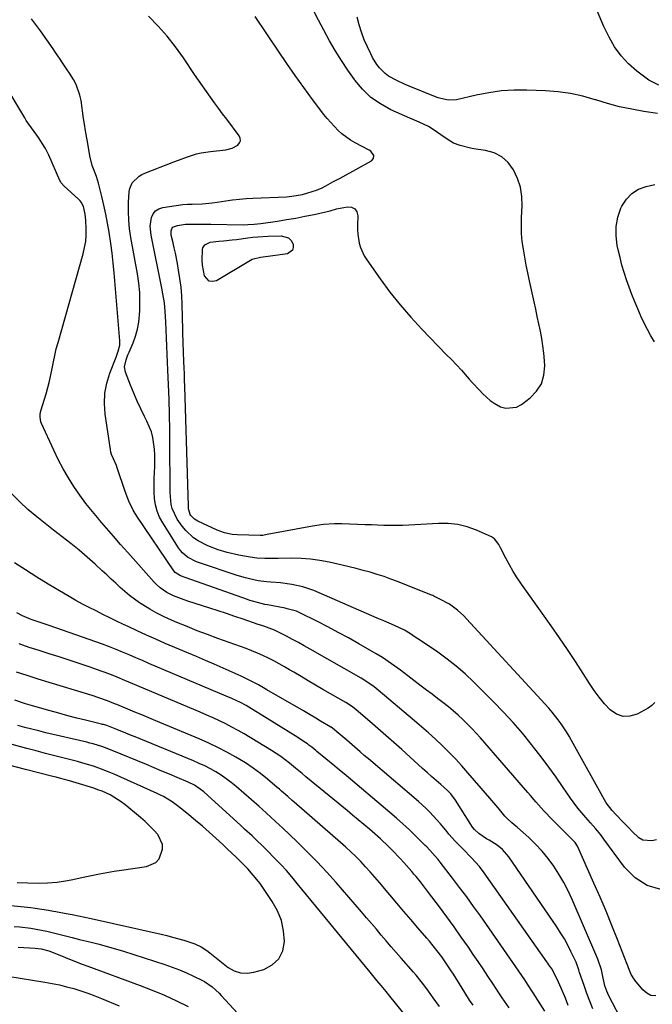
# Model space of a CAD drawing. Units: inches. Extents: x 1895343 to 1900731, y 458985 to 464306.
# Drawn here: x 1895578 to 1895843, y 459390 to 459802 of the extents above; entities that cross this region are included whole.
import ezdxf

# ---------------------------------------------------------------- set-up
doc = ezdxf.new("R2010")
doc.units = ezdxf.units.IN
doc.header["$MEASUREMENT"] = 0
doc.layers.add('7', color=7, linetype='Continuous')
doc.layers.add('8', color=7, linetype='Continuous')

msp = doc.modelspace()

# ---------------------------------------------------------------- linework, layer by layer
at = {"layer": '7', "color": 18}
for points in [[(1895843.65, 459516.39, 1804), (1895842.32, 459515.13, 1804), (1895840.78, 459514.06, 1804), (1895836.19, 459511.58, 1804), (1895833.2, 459510.7, 1804), (1895830.32, 459510.56, 1804), (1895827.61, 459511.55, 1804), (1895825.01, 459513.28, 1804), (1895822.63, 459515.88, 1804), (1895820.36, 459518.58, 1804), (1895818.26, 459521.41, 1804), (1895816.28, 459524.33, 1804), (1895813.66, 459528.47, 1804), (1895810.42, 459533.51, 1804), (1895807.12, 459538.51, 1804), (1895803.74, 459543.46, 1804), (1895800.32, 459548.37, 1804), (1895787.97, 459565.76, 1804), (1895786.18, 459568.4, 1804), (1895784.47, 459571.09, 1804), (1895782.87, 459573.85, 1804), (1895781.36, 459576.65, 1804), (1895779.15, 459580.97, 1804), (1895778.41, 459582.32, 1804), (1895776.63, 459584.75, 1804), (1895775.37, 459585.55, 1804), (1895769.16, 459588.31, 1804), (1895765.3, 459589.7, 1804), (1895761.36, 459590.71, 1804), (1895757.32, 459591.13, 1804), (1895753.22, 459591.16, 1804), (1895743.43, 459590.53, 1804), (1895740.83, 459590.39, 1804), (1895738.24, 459590.3, 1804), (1895735.64, 459590.28, 1804), (1895733.04, 459590.3, 1804), (1895730.44, 459590.36, 1804), (1895727.85, 459590.43, 1804), (1895725.25, 459590.52, 1804), (1895722.65, 459590.61, 1804), (1895712.91, 459590.99, 1804), (1895709.83, 459591.02, 1804), (1895705.22, 459590.73, 1804), (1895700.64, 459590.06, 1804), (1895681.76, 459586.48, 1804), (1895681.03, 459586.35, 1804), (1895679.92, 459586.2, 1804), (1895678.81, 459586.16, 1804), (1895669.4, 459586.35, 1804), (1895667.21, 459586.51, 1804), (1895663.98, 459587.19, 1804), (1895660.89, 459588.35, 1804), (1895652.83, 459592.16, 1804), (1895651.48, 459592.98, 1804), (1895649.94, 459594.51, 1804), (1895649.65, 459594.91, 1804), (1895648.97, 459597.31, 1804), (1895648.93, 459597.82, 1804), (1895648.9, 459598.33, 1804), (1895647.36, 459648.4, 1804), (1895647.28, 459651, 1804), (1895647.19, 459653.6, 1804), (1895647.08, 459656.2, 1804), (1895646.97, 459658.8, 1804), (1895646.8, 459662.64, 1804), (1895646.69, 459666.71, 1804), (1895646.61, 459670.78, 1804), (1895646.58, 459672.13, 1804), (1895646.29, 459682.62, 1804), (1895646.11, 459686.22, 1804), (1895645.82, 459689.82, 1804), (1895645.36, 459693.4, 1804), (1895644.79, 459696.96, 1804), (1895644.28, 459699.71, 1804), (1895643.43, 459704.07, 1804), (1895642.96, 459706.23, 1804), (1895642.47, 459708.39, 1804), (1895641.74, 459711.52, 1804), (1895641.66, 459713.31, 1804), (1895642.31, 459714.85, 1804), (1895644.27, 459715.6, 1804), (1895647.61, 459716.09, 1804), (1895652.39, 459716.19, 1804), (1895654.36, 459716.19, 1804), (1895658.31, 459716.15, 1804), (1895671.8, 459715.91, 1804), (1895673.62, 459715.92, 1804), (1895676.35, 459716.08, 1804), (1895679.06, 459716.39, 1804), (1895686.03, 459717.41, 1804), (1895689.87, 459718.01, 1804), (1895693.71, 459718.67, 1804), (1895697.53, 459719.42, 1804), (1895701.34, 459720.22, 1804), (1895708.04, 459721.7, 1804), (1895710.7, 459722.49, 1804), (1895715.27, 459723.37, 1804), (1895717, 459723.16, 1804), (1895718.37, 459722.52, 1804), (1895719.19, 459721.26, 1804), (1895719.64, 459719.57, 1804), (1895719.48, 459715.77, 1804), (1895719.48, 459713.85, 1804), (1895719.58, 459711.95, 1804), (1895720.22, 459708.19, 1804), (1895720.77, 459706.36, 1804), (1895722.32, 459702.92, 1804), (1895723.33, 459701.3, 1804), (1895728.98, 459693.26, 1804), (1895733.03, 459687.77, 1804), (1895737.25, 459682.42, 1804), (1895741.72, 459677.28, 1804), (1895746.36, 459672.27, 1804), (1895756.55, 459661.76, 1804), (1895758.66, 459659.56, 1804), (1895760.75, 459657.35, 1804), (1895762.82, 459655.1, 1804), (1895766.15, 459651.39, 1804), (1895767.54, 459649.85, 1804), (1895770.33, 459646.76, 1804), (1895771.74, 459645.23, 1804), (1895774.79, 459642.48, 1804), (1895776.5, 459641.35, 1804), (1895779.18, 459639.92, 1804), (1895781.44, 459639.27, 1804), (1895785.78, 459639.71, 1804), (1895787.87, 459640.79, 1804), (1895791.49, 459643.57, 1804), (1895794.2, 459646.39, 1804), (1895796.23, 459649.51, 1804), (1895797.27, 459653.1, 1804), (1895797.63, 459656.99, 1804), (1895797.51, 459659.09, 1804), (1895797.25, 459662.2, 1804), (1895796.9, 459665.3, 1804), (1895796.41, 459668.37, 1804), (1895795.83, 459671.44, 1804), (1895795.18, 459674.49, 1804), (1895794.52, 459677.55, 1804), (1895793.85, 459680.6, 1804), (1895793.19, 459683.65, 1804), (1895791.25, 459692.48, 1804), (1895790.55, 459695.76, 1804), (1895789.89, 459699.04, 1804), (1895789.28, 459702.33, 1804), (1895788.71, 459705.63, 1804), (1895788.27, 459708.94, 1804), (1895787.96, 459712.25, 1804), (1895787.88, 459715.58, 1804), (1895787.93, 459718.92, 1804), (1895788.17, 459723.82, 1804), (1895788.02, 459727.73, 1804), (1895787.46, 459731.55, 1804), (1895786.26, 459735.21, 1804), (1895784.6, 459738.86, 1804), (1895782.34, 459741.82, 1804), (1895779.7, 459744.24, 1804), (1895776.5, 459745.85, 1804), (1895772.93, 459746.92, 1804), (1895768.01, 459747.65, 1804), (1895766.57, 459747.9, 1804), (1895762.32, 459748.94, 1804), (1895759.6, 459749.95, 1804), (1895756.88, 459751.63, 1804), (1895754.24, 459753.48, 1804), (1895751.44, 459755.44, 1804), (1895749.04, 459756.93, 1804), (1895745.16, 459758.66, 1804), (1895741.26, 459760.35, 1804), (1895733.37, 459763.93, 1804), (1895729.06, 459766.31, 1804), (1895725.07, 459769.08, 1804), (1895721.56, 459772.44, 1804), (1895718.37, 459776.19, 1804), (1895718.16, 459776.48, 1804), (1895715.4, 459780.44, 1804), (1895712.74, 459784.46, 1804), (1895710.21, 459788.57, 1804), (1895707.78, 459792.74, 1804), (1895705.38, 459797.12, 1804), (1895703.19, 459801.24, 1804), (1895701.07, 459805.4, 1804)], [(1895845.29, 459774.14, 1808), (1895841.09, 459776.3, 1808), (1895836.14, 459780.03, 1808), (1895832.64, 459783.08, 1808), (1895829.48, 459786.4, 1808), (1895826.81, 459790.14, 1808), (1895824.47, 459794.14, 1808), (1895822.27, 459798.61, 1808), (1895819.48, 459805.17, 1808)], [(1895843.95, 459393.95, 1798), (1895841.98, 459394.13, 1798), (1895840.21, 459395.02, 1798), (1895838.58, 459396.37, 1798), (1895835.29, 459400.42, 1798), (1895833.75, 459402.86, 1798), (1895832.65, 459405.56, 1798), (1895832.3, 459406.46, 1798), (1895831.94, 459407.37, 1798), (1895827.99, 459417.43, 1798), (1895825.62, 459423.34, 1798), (1895823.21, 459429.24, 1798), (1895820.71, 459435.11, 1798), (1895818.17, 459440.95, 1798), (1895811.31, 459456.42, 1798), (1895810.32, 459458.01, 1798), (1895809.82, 459458.57, 1798), (1895809.56, 459458.85, 1798), (1895799.68, 459468.69, 1798), (1895798.48, 459469.91, 1798), (1895797.3, 459471.15, 1798), (1895795, 459473.69, 1798), (1895793.88, 459474.98, 1798), (1895791.63, 459477.56, 1798), (1895790.51, 459478.85, 1798), (1895770.75, 459501.63, 1798), (1895768.98, 459503.61, 1798), (1895767.17, 459505.56, 1798), (1895765.31, 459507.46, 1798), (1895763.42, 459509.32, 1798), (1895761.46, 459511.12, 1798), (1895759.47, 459512.88, 1798), (1895757.42, 459514.57, 1798), (1895755.07, 459516.41, 1798), (1895752.82, 459518.12, 1798), (1895750.57, 459519.83, 1798), (1895748.32, 459521.55, 1798), (1895746.07, 459523.26, 1798), (1895737.41, 459529.89, 1798), (1895733.71, 459532.61, 1798), (1895729.9, 459535.16, 1798), (1895727.28, 459536.74, 1798), (1895719.96, 459540.95, 1798), (1895715.7, 459543.34, 1798), (1895711.41, 459545.69, 1798), (1895707.09, 459547.96, 1798), (1895702.73, 459550.19, 1798), (1895695.44, 459553.83, 1798), (1895693.96, 459554.48, 1798), (1895690.05, 459555.57, 1798), (1895689.26, 459555.74, 1798), (1895681.86, 459557.14, 1798), (1895680.81, 459557.36, 1798), (1895677.68, 459558.11, 1798), (1895675.61, 459558.72, 1798), (1895674.59, 459559.05, 1798), (1895673.58, 459559.4, 1798), (1895645.63, 459569.33, 1798), (1895643.42, 459570.74, 1798), (1895642.86, 459571.42, 1798), (1895627.38, 459594.21, 1798), (1895625.89, 459596.65, 1798), (1895624.06, 459600.53, 1798), (1895622.54, 459604.56, 1798), (1895619.17, 459614.34, 1798), (1895618.82, 459615.31, 1798), (1895617.57, 459618.12, 1798), (1895616.79, 459620, 1798), (1895616.53, 459620.98, 1798), (1895616.33, 459621.98, 1798), (1895614.13, 459636.81, 1798), (1895613.83, 459641.19, 1798), (1895613.97, 459645.52, 1798), (1895614.79, 459649.77, 1798), (1895616.06, 459653.97, 1798), (1895618.67, 459660.65, 1798), (1895619.59, 459663.13, 1798), (1895620.26, 459665.66, 1798), (1895620.29, 459667.39, 1798), (1895617.88, 459695.77, 1798), (1895617.48, 459699.88, 1798), (1895617.02, 459703.99, 1798), (1895616.47, 459708.08, 1798), (1895615.74, 459712.85, 1798), (1895615.09, 459716.58, 1798), (1895614.38, 459720.31, 1798), (1895613.57, 459724.01, 1798), (1895612.71, 459727.7, 1798), (1895611.35, 459733.18, 1798), (1895610.51, 459735.96, 1798), (1895608.74, 459740.58, 1798), (1895607.67, 459744.61, 1798), (1895607.01, 459749.02, 1798), (1895606.65, 459751.3, 1798), (1895606.09, 459754.28, 1798), (1895605.3, 459758.77, 1798), (1895605.09, 459760.27, 1798), (1895604.09, 459767.71, 1798), (1895603.62, 459770.04, 1798), (1895602.03, 459774.47, 1798), (1895600.91, 459776.56, 1798), (1895599.29, 459779.15, 1798), (1895598.33, 459780.62, 1798), (1895596.37, 459783.53, 1798), (1895595.37, 459784.97, 1798), (1895593.38, 459787.85, 1798), (1895592.38, 459789.29, 1798), (1895587.17, 459796.86, 1798), (1895583.37, 459801.89, 1798)], [(1895844.22, 459459.07, 1802), (1895842.29, 459458.59, 1802), (1895838.56, 459458.98, 1802), (1895836.94, 459459.85, 1802), (1895834.12, 459462.52, 1802), (1895832.84, 459463.9, 1802), (1895830.25, 459466.64, 1802), (1895827.45, 459469.52, 1802), (1895825.75, 459471.31, 1802), (1895823.3, 459474.56, 1802), (1895808.86, 459500.57, 1802), (1895807.83, 459502.36, 1802), (1895806.77, 459504.12, 1802), (1895804.49, 459507.56, 1802), (1895803.27, 459509.22, 1802), (1895800.69, 459512.43, 1802), (1895799.32, 459513.97, 1802), (1895765, 459551.39, 1802), (1895763.79, 459552.63, 1802), (1895761.23, 459554.94, 1802), (1895757.93, 459557.4, 1802), (1895753.61, 459559.7, 1802), (1895751.35, 459560.8, 1802), (1895750.88, 459561.01, 1802), (1895750.42, 459561.2, 1802), (1895736.23, 459566.87, 1802), (1895733.4, 459567.95, 1802), (1895730.55, 459568.97, 1802), (1895727.67, 459569.9, 1802), (1895724.77, 459570.78, 1802), (1895721.85, 459571.58, 1802), (1895718.92, 459572.36, 1802), (1895715.98, 459573.08, 1802), (1895713.03, 459573.78, 1802), (1895707.65, 459574.99, 1802), (1895703.78, 459575.73, 1802), (1895699.89, 459576.28, 1802), (1895695.98, 459576.56, 1802), (1895692.04, 459576.65, 1802), (1895686.39, 459576.59, 1802), (1895684.13, 459576.55, 1802), (1895680.75, 459576.46, 1802), (1895677.38, 459576.67, 1802), (1895674.73, 459577.03, 1802), (1895669.88, 459577.86, 1802), (1895665.11, 459579.07, 1802), (1895661.29, 459580.2, 1802), (1895657, 459581.76, 1802), (1895652.93, 459583.86, 1802), (1895651.05, 459585.15, 1802), (1895647.74, 459588.2, 1802), (1895646.3, 459589.97, 1802), (1895644.21, 459592.9, 1802), (1895642.1, 459597.41, 1802), (1895641.74, 459599.05, 1802), (1895641.38, 459602.44, 1802), (1895641.29, 459604.15, 1802), (1895641.25, 459605.85, 1802), (1895641.18, 459623.95, 1802), (1895641.12, 459630.27, 1802), (1895641, 459636.59, 1802), (1895640.8, 459642.91, 1802), (1895640.55, 459649.23, 1802), (1895640.28, 459655.11, 1802), (1895640.12, 459658.49, 1802), (1895639.97, 459661.87, 1802), (1895639.83, 459665.25, 1802), (1895639.69, 459668.63, 1802), (1895639.56, 459672.01, 1802), (1895639.41, 459675.39, 1802), (1895639.19, 459679.67, 1802), (1895638.84, 459683.34, 1802), (1895638.26, 459686.98, 1802), (1895637.8, 459689.4, 1802), (1895633.29, 459711.52, 1802), (1895632.97, 459715.23, 1802), (1895633.48, 459718.91, 1802), (1895634.21, 459720.46, 1802), (1895635.19, 459721.73, 1802), (1895636.56, 459722.58, 1802), (1895638.18, 459723.14, 1802), (1895646.55, 459724.4, 1802), (1895648.48, 459724.54, 1802), (1895650.42, 459724.48, 1802), (1895654.64, 459724.66, 1802), (1895658.84, 459725, 1802), (1895660.93, 459725.27, 1802), (1895664.49, 459725.84, 1802), (1895667.32, 459726.26, 1802), (1895670.15, 459726.62, 1802), (1895672.99, 459726.86, 1802), (1895675.84, 459727.03, 1802), (1895689.78, 459727.59, 1802), (1895692.06, 459727.78, 1802), (1895696.56, 459728.55, 1802), (1895698.78, 459729.15, 1802), (1895702.35, 459730.28, 1802), (1895704.7, 459731.32, 1802), (1895706.21, 459732.12, 1802), (1895709.24, 459733.74, 1802), (1895712.26, 459735.39, 1802), (1895725.33, 459742.58, 1802), (1895726.2, 459743.56, 1802), (1895726.25, 459744.85, 1802), (1895725, 459746.66, 1802), (1895724.38, 459747.09, 1802), (1895718.48, 459750.13, 1802), (1895716.56, 459751.24, 1802), (1895712.99, 459753.82, 1802), (1895711.34, 459755.29, 1802), (1895708.28, 459758.52, 1802), (1895706.85, 459760.22, 1802), (1895705.47, 459761.96, 1802), (1895700.72, 459768.24, 1802), (1895697.04, 459773.19, 1802), (1895693.43, 459778.18, 1802), (1895689.91, 459783.23, 1802), (1895686.44, 459788.33, 1802), (1895676.77, 459802.85, 1802)], [(1895844.65, 459762.39, 1806), (1895839, 459763.22, 1806), (1895833.92, 459764.11, 1806), (1895828.87, 459765.17, 1806), (1895823.89, 459766.49, 1806), (1895818.95, 459767.98, 1806), (1895818.66, 459768.08, 1806), (1895813.56, 459769.53, 1806), (1895808.41, 459770.68, 1806), (1895803.18, 459771.4, 1806), (1895797.89, 459771.82, 1806), (1895790.2, 459772.1, 1806), (1895784.85, 459772.08, 1806), (1895779.54, 459771.77, 1806), (1895774.26, 459771.03, 1806), (1895769.01, 459770.01, 1806), (1895760.76, 459768.04, 1806), (1895757.46, 459767.84, 1806), (1895754.19, 459768.59, 1806), (1895753.12, 459768.94, 1806), (1895752.06, 459769.34, 1806), (1895741.09, 459773.72, 1806), (1895739.32, 459774.45, 1806), (1895735.84, 459776.05, 1806), (1895732.34, 459777.97, 1806), (1895730.97, 459778.97, 1806), (1895728.6, 459781.41, 1806), (1895727.58, 459782.8, 1806), (1895725.77, 459785.73, 1806), (1895724.97, 459787.26, 1806), (1895723.6, 459790.13, 1806), (1895722.28, 459793.16, 1806), (1895721.11, 459796.24, 1806), (1895720.16, 459799.4, 1806), (1895719.36, 459802.61, 1806)], [(1895836.97, 459369.97, 1796), (1895824.44, 459393.88, 1796), (1895823.5, 459395.92, 1796), (1895822.78, 459398.05, 1796), (1895821.99, 459401.34, 1796), (1895821.31, 459404.79, 1796), (1895819.86, 459409.17, 1796), (1895809.07, 459434.09, 1796), (1895807.38, 459437.71, 1796), (1895805.56, 459441.27, 1796), (1895803.54, 459444.71, 1796), (1895801.4, 459448.09, 1796), (1895799.05, 459451.31, 1796), (1895796.54, 459454.39, 1796), (1895793.81, 459457.28, 1796), (1895790.92, 459460.04, 1796), (1895786.29, 459464.15, 1796), (1895785.52, 459464.83, 1796), (1895783.96, 459466.19, 1796), (1895781.66, 459468.25, 1796), (1895780.96, 459469, 1796), (1895778.13, 459472.36, 1796), (1895776.39, 459474.44, 1796), (1895774.64, 459476.51, 1796), (1895772.88, 459478.58, 1796), (1895771.12, 459480.64, 1796), (1895765.55, 459487.1, 1796), (1895762.96, 459490.02, 1796), (1895760.32, 459492.88, 1796), (1895757.6, 459495.66, 1796), (1895754.81, 459498.4, 1796), (1895751.97, 459501.06, 1796), (1895749.09, 459503.69, 1796), (1895746.16, 459506.27, 1796), (1895743.21, 459508.81, 1796), (1895728.11, 459521.55, 1796), (1895726.41, 459522.92, 1796), (1895723.73, 459524.81, 1796), (1895720.94, 459526.52, 1796), (1895699.65, 459538.68, 1796), (1895697.21, 459540.05, 1796), (1895694.77, 459541.41, 1796), (1895692.31, 459542.74, 1796), (1895689.84, 459544.06, 1796), (1895687.28, 459545.41, 1796), (1895684.86, 459546.58, 1796), (1895680.42, 459548.25, 1796), (1895679.51, 459548.55, 1796), (1895677.99, 459549.03, 1796), (1895671.68, 459551.18, 1796), (1895668.22, 459552.35, 1796), (1895664.75, 459553.51, 1796), (1895661.29, 459554.65, 1796), (1895657.82, 459555.79, 1796), (1895648.66, 459558.76, 1796), (1895647.15, 459559.27, 1796), (1895642.7, 459560.96, 1796), (1895639.83, 459562.29, 1796), (1895637.05, 459564.23, 1796), (1895635.39, 459565.76, 1796), (1895634.61, 459566.59, 1796), (1895623.56, 459579.06, 1796), (1895620.6, 459582.42, 1796), (1895617.64, 459585.79, 1796), (1895614.69, 459589.17, 1796), (1895611.75, 459592.55, 1796), (1895611.58, 459592.75, 1796), (1895608.8, 459596.09, 1796), (1895606.11, 459599.5, 1796), (1895603.55, 459603.01, 1796), (1895601.08, 459606.59, 1796), (1895598.77, 459610.27, 1796), (1895596.58, 459614.01, 1796), (1895594.57, 459617.85, 1796), (1895592.67, 459621.76, 1796), (1895587.57, 459632.95, 1796), (1895587.33, 459633.57, 1796), (1895586.93, 459635.52, 1796), (1895586.97, 459636.86, 1796), (1895587.09, 459637.51, 1796), (1895587.25, 459638.16, 1796), (1895589.45, 459645.23, 1796), (1895590.22, 459647.88, 1796), (1895590.91, 459650.54, 1796), (1895591.5, 459653.23, 1796), (1895592.02, 459655.93, 1796), (1895592.52, 459658.64, 1796), (1895593.09, 459661.33, 1796), (1895593.74, 459664.01, 1796), (1895594.45, 459666.67, 1796), (1895604.98, 459703.75, 1796), (1895605.57, 459706.32, 1796), (1895606, 459708.91, 1796), (1895606.18, 459711.53, 1796), (1895606.2, 459714.17, 1796), (1895606.04, 459717.74, 1796), (1895605.82, 459720.34, 1796), (1895605.1, 459723.54, 1796), (1895604.13, 459725.38, 1796), (1895603.69, 459725.91, 1796), (1895603.21, 459726.4, 1796), (1895596.94, 459732.1, 1796), (1895595.78, 459733.39, 1796), (1895595.27, 459734.29, 1796), (1895590.59, 459744.96, 1796), (1895590.23, 459745.77, 1796), (1895589.24, 459747.76, 1796), (1895589, 459748.14, 1796), (1895586.26, 459752.25, 1796), (1895585.55, 459753.29, 1796), (1895583.35, 459756.35, 1796), (1895581.89, 459758.39, 1796), (1895581.21, 459759.44, 1796), (1895580.54, 459760.51, 1796), (1895573.44, 459772.34, 1796)], [(1895843.46, 459667.03, 1806), (1895841.96, 459669.56, 1806), (1895840.53, 459672.13, 1806), (1895839.2, 459674.75, 1806), (1895837.95, 459677.41, 1806), (1895836.46, 459680.73, 1806), (1895835.18, 459683.72, 1806), (1895833.96, 459686.73, 1806), (1895832.83, 459689.77, 1806), (1895831.77, 459692.84, 1806), (1895830.79, 459695.94, 1806), (1895829.88, 459699.06, 1806), (1895829.06, 459702.2, 1806), (1895828.31, 459705.36, 1806), (1895827.88, 459707.28, 1806), (1895827.39, 459711.26, 1806), (1895827.41, 459715.19, 1806), (1895828.18, 459719.03, 1806), (1895829.46, 459722.83, 1806), (1895829.84, 459723.67, 1806), (1895831.7, 459726.57, 1806), (1895833.95, 459728.99, 1806), (1895836.78, 459730.69, 1806), (1895840, 459731.91, 1806), (1895843.58, 459732.67, 1806)], [(1895658.01, 459708.56, 1806), (1895661.65, 459709, 1806), (1895663.49, 459709.16, 1806), (1895667.16, 459709.54, 1806), (1895668.99, 459709.77, 1806), (1895673.68, 459710.4, 1806), (1895675.8, 459710.66, 1806), (1895677.92, 459710.86, 1806), (1895682.18, 459711.1, 1806), (1895687.54, 459711.25, 1806), (1895690.62, 459710.36, 1806), (1895691.72, 459709.27, 1806), (1895692.61, 459707.84, 1806), (1895692.68, 459706.43, 1806), (1895692.38, 459705.25, 1806), (1895690.2, 459703.8, 1806), (1895680.1, 459702.36, 1806), (1895679.04, 459702.2, 1806), (1895675.47, 459701.32, 1806), (1895674.81, 459700.98, 1806), (1895660.59, 459692.49, 1806), (1895658.97, 459692.13, 1806), (1895657.55, 459692.27, 1806), (1895655.56, 459694.57, 1806), (1895654.74, 459699.02, 1806), (1895654.63, 459701.05, 1806), (1895654.78, 459705.48, 1806), (1895654.95, 459706.26, 1806), (1895655.77, 459707.5, 1806), (1895658.01, 459708.56, 1806)], [(1895817.67, 459388.44, 1794), (1895816.44, 459391.69, 1794), (1895815.25, 459394.95, 1794), (1895814.09, 459398.23, 1794), (1895812.19, 459403.72, 1794), (1895811.83, 459404.8, 1794), (1895810.92, 459407.5, 1794), (1895810.68, 459408.02, 1794), (1895808.59, 459412.4, 1794), (1895807.24, 459415.08, 1794), (1895805.81, 459417.7, 1794), (1895804.25, 459420.26, 1794), (1895802.61, 459422.76, 1794), (1895782.58, 459451.9, 1794), (1895779.93, 459455.02, 1794), (1895777.8, 459456.84, 1794), (1895774.46, 459458.9, 1794), (1895773.27, 459459.54, 1794), (1895770.12, 459461.67, 1794), (1895768.29, 459463.41, 1794), (1895767.5, 459464.39, 1794), (1895766.78, 459465.43, 1794), (1895760.35, 459475.67, 1794), (1895758.41, 459478.3, 1794), (1895757.03, 459479.69, 1794), (1895754.21, 459482.16, 1794), (1895752.32, 459483.83, 1794), (1895750.42, 459485.5, 1794), (1895748.54, 459487.19, 1794), (1895746.66, 459488.88, 1794), (1895737.94, 459496.75, 1794), (1895734.65, 459499.7, 1794), (1895731.33, 459502.64, 1794), (1895727.99, 459505.55, 1794), (1895724.64, 459508.44, 1794), (1895718.91, 459513.35, 1794), (1895717.37, 459514.57, 1794), (1895714.61, 459516.34, 1794), (1895705.02, 459521.85, 1794), (1895701.97, 459523.62, 1794), (1895698.92, 459525.41, 1794), (1895695.89, 459527.21, 1794), (1895692.86, 459529.02, 1794), (1895691.15, 459530.05, 1794), (1895688.97, 459531.33, 1794), (1895686.77, 459532.58, 1794), (1895684.54, 459533.78, 1794), (1895682.29, 459534.94, 1794), (1895680.01, 459536.03, 1794), (1895677.7, 459537.06, 1794), (1895675.36, 459538.02, 1794), (1895673, 459538.92, 1794), (1895661.21, 459543.16, 1794), (1895656.9, 459544.75, 1794), (1895652.6, 459546.38, 1794), (1895648.33, 459548.09, 1794), (1895644.08, 459549.83, 1794), (1895641.88, 459550.76, 1794), (1895638.78, 459552.16, 1794), (1895635.75, 459553.67, 1794), (1895632.8, 459555.35, 1794), (1895629.9, 459557.14, 1794), (1895628.53, 459558.04, 1794), (1895626.41, 459559.51, 1794), (1895624.35, 459561.05, 1794), (1895622.36, 459562.69, 1794), (1895620.43, 459564.4, 1794), (1895618.54, 459566.17, 1794), (1895616.65, 459567.93, 1794), (1895614.76, 459569.68, 1794), (1895612.86, 459571.44, 1794), (1895610, 459574.1, 1794), (1895606.66, 459577.1, 1794), (1895603.26, 459580.04, 1794), (1895599.76, 459582.86, 1794), (1895596.21, 459585.61, 1794), (1895592.63, 459588.34, 1794), (1895589.09, 459591.11, 1794), (1895585.6, 459593.94, 1794), (1895581.9, 459597.03, 1794), (1895578.48, 459600.16, 1794), (1895575.24, 459603.46, 1794)], [(1895807.42, 459389.95, 1792), (1895806.24, 459392.9, 1792), (1895804.5, 459397.11, 1792), (1895802.82, 459400.87, 1792), (1895800.56, 459405.13, 1792), (1895799.36, 459406.92, 1792), (1895798.94, 459407.51, 1792), (1895798.53, 459408.1, 1792), (1895772.35, 459445.32, 1792), (1895770.36, 459447.94, 1792), (1895767.05, 459451.61, 1792), (1895763.54, 459455.1, 1792), (1895760.23, 459458.46, 1792), (1895757.62, 459461.49, 1792), (1895756.9, 459462.37, 1792), (1895754.09, 459465.75, 1792), (1895752.65, 459467.4, 1792), (1895749.69, 459470.63, 1792), (1895748.15, 459472.19, 1792), (1895744.9, 459475.13, 1792), (1895724.02, 459492.85, 1792), (1895722.32, 459494.29, 1792), (1895720.63, 459495.75, 1792), (1895717.25, 459498.67, 1792), (1895714.99, 459500.63, 1792), (1895711.63, 459503.52, 1792), (1895709.03, 459505.69, 1792), (1895708.48, 459506.04, 1792), (1895708.29, 459506.15, 1792), (1895704.09, 459508.57, 1792), (1895702.04, 459509.8, 1792), (1895698.98, 459511.66, 1792), (1895696.92, 459512.87, 1792), (1895681.65, 459521.76, 1792), (1895678.1, 459523.74, 1792), (1895674.51, 459525.64, 1792), (1895670.86, 459527.42, 1792), (1895667.16, 459529.11, 1792), (1895663.43, 459530.73, 1792), (1895659.7, 459532.35, 1792), (1895655.96, 459533.95, 1792), (1895652.22, 459535.55, 1792), (1895639.16, 459541.1, 1792), (1895635.27, 459542.79, 1792), (1895631.39, 459544.52, 1792), (1895627.54, 459546.3, 1792), (1895623.7, 459548.11, 1792), (1895621.77, 459549.04, 1792), (1895618.91, 459550.43, 1792), (1895616.06, 459551.81, 1792), (1895613.2, 459553.21, 1792), (1895610.35, 459554.61, 1792), (1895607.52, 459556.04, 1792), (1895604.71, 459557.51, 1792), (1895601.93, 459559.05, 1792), (1895599.17, 459560.62, 1792), (1895595.07, 459563.02, 1792), (1895590.3, 459565.87, 1792), (1895585.57, 459568.77, 1792), (1895580.88, 459571.74, 1792), (1895576.23, 459574.77, 1792)], [(1895782.75, 459388.93, 1788), (1895779.9, 459393.03, 1788), (1895778.52, 459395.11, 1788), (1895775.9, 459399.12, 1788), (1895773.91, 459402.18, 1788), (1895771.9, 459405.22, 1788), (1895769.87, 459408.24, 1788), (1895767.82, 459411.25, 1788), (1895765.76, 459414.23, 1788), (1895762.8, 459418.48, 1788), (1895759.8, 459422.71, 1788), (1895756.76, 459426.9, 1788), (1895753.68, 459431.07, 1788), (1895749.14, 459437.13, 1788), (1895748.3, 459438.24, 1788), (1895745.71, 459441.54, 1788), (1895743.92, 459443.69, 1788), (1895743.01, 459444.75, 1788), (1895742.1, 459445.81, 1788), (1895738.79, 459449.55, 1788), (1895737.24, 459451.26, 1788), (1895734.06, 459454.62, 1788), (1895732.43, 459456.26, 1788), (1895729.07, 459459.44, 1788), (1895725.6, 459462.5, 1788), (1895724.47, 459463.46, 1788), (1895722.14, 459465.43, 1788), (1895719.8, 459467.39, 1788), (1895717.45, 459469.34, 1788), (1895715.09, 459471.28, 1788), (1895697.93, 459485.32, 1788), (1895696.32, 459486.69, 1788), (1895693.64, 459488.98, 1788), (1895691.12, 459491.02, 1788), (1895687.42, 459493.81, 1788), (1895685.49, 459495.11, 1788), (1895683.53, 459496.35, 1788), (1895672.14, 459503.26, 1788), (1895669.62, 459504.73, 1788), (1895667.06, 459506.15, 1788), (1895664.46, 459507.48, 1788), (1895661.83, 459508.75, 1788), (1895659.18, 459509.97, 1788), (1895656.51, 459511.17, 1788), (1895653.83, 459512.34, 1788), (1895651.14, 459513.49, 1788), (1895625.72, 459524.16, 1788), (1895622.41, 459525.56, 1788), (1895619.1, 459526.95, 1788), (1895617.44, 459527.63, 1788), (1895614.09, 459528.92, 1788), (1895612.4, 459529.52, 1788), (1895607.43, 459531.26, 1788), (1895603.29, 459532.69, 1788), (1895599.13, 459534.08, 1788), (1895594.96, 459535.42, 1788), (1895590.77, 459536.73, 1788), (1895586.59, 459538.06, 1788), (1895582.43, 459539.43, 1788), (1895578.29, 459540.87, 1788)], [(1895767.74, 459389.98, 1786), (1895766.27, 459392.17, 1786), (1895764.26, 459395.27, 1786), (1895761.98, 459398.92, 1786), (1895759.53, 459402.91, 1786), (1895758.59, 459404.41, 1786), (1895756.64, 459407.35, 1786), (1895754.61, 459410.24, 1786), (1895752.61, 459412.88, 1786), (1895749.46, 459416.74, 1786), (1895748.39, 459418, 1786), (1895744.65, 459422.33, 1786), (1895741.71, 459425.75, 1786), (1895738.77, 459429.19, 1786), (1895735.85, 459432.63, 1786), (1895732.94, 459436.09, 1786), (1895728.59, 459441.27, 1786), (1895726.69, 459443.49, 1786), (1895724.77, 459445.68, 1786), (1895722.8, 459447.83, 1786), (1895720.8, 459449.96, 1786), (1895718.75, 459452.04, 1786), (1895716.67, 459454.08, 1786), (1895714.53, 459456.06, 1786), (1895712.35, 459458, 1786), (1895693.08, 459474.75, 1786), (1895692.2, 459475.53, 1786), (1895690.43, 459477.09, 1786), (1895687.79, 459479.43, 1786), (1895686.9, 459480.2, 1786), (1895686, 459480.96, 1786), (1895681.93, 459484.38, 1786), (1895678.94, 459486.77, 1786), (1895675.87, 459489.05, 1786), (1895672.68, 459491.17, 1786), (1895668.68, 459493.61, 1786), (1895664.96, 459495.67, 1786), (1895661.19, 459497.64, 1786), (1895657.34, 459499.46, 1786), (1895653.44, 459501.18, 1786), (1895635.24, 459508.78, 1786), (1895632.35, 459509.99, 1786), (1895629.45, 459511.19, 1786), (1895626.56, 459512.39, 1786), (1895623.66, 459513.59, 1786), (1895618.98, 459515.52, 1786), (1895618.42, 459515.75, 1786), (1895616.77, 459516.44, 1786), (1895615.1, 459517.1, 1786), (1895611.5, 459518.36, 1786), (1895608.71, 459519.28, 1786), (1895607.3, 459519.71, 1786), (1895590.73, 459524.8, 1786), (1895586.17, 459526.2, 1786), (1895581.62, 459527.63, 1786), (1895577.08, 459529.07, 1786)], [(1895753.7, 459389.47, 1784), (1895751.07, 459393.14, 1784), (1895750.09, 459394.5, 1784), (1895749.1, 459395.86, 1784), (1895747.1, 459398.56, 1784), (1895746.07, 459399.89, 1784), (1895743.95, 459402.5, 1784), (1895742.86, 459403.77, 1784), (1895737.67, 459409.65, 1784), (1895735.58, 459412.04, 1784), (1895733.51, 459414.44, 1784), (1895731.45, 459416.86, 1784), (1895729.41, 459419.29, 1784), (1895727.37, 459421.72, 1784), (1895725.31, 459424.15, 1784), (1895723.25, 459426.56, 1784), (1895721.17, 459428.96, 1784), (1895710.53, 459441.19, 1784), (1895706.6, 459445.58, 1784), (1895702.6, 459449.89, 1784), (1895698.48, 459454.09, 1784), (1895694.27, 459458.21, 1784), (1895688.14, 459464.06, 1784), (1895686.94, 459465.2, 1784), (1895683.31, 459468.57, 1784), (1895679.63, 459471.88, 1784), (1895678.39, 459472.97, 1784), (1895668.76, 459481.37, 1784), (1895666.76, 459483.02, 1784), (1895664.7, 459484.59, 1784), (1895662.56, 459486.05, 1784), (1895660.36, 459487.43, 1784), (1895658.09, 459488.7, 1784), (1895655.79, 459489.9, 1784), (1895653.44, 459491, 1784), (1895651.06, 459492.03, 1784), (1895626.61, 459502.02, 1784), (1895624.71, 459502.79, 1784), (1895622.81, 459503.56, 1784), (1895619.01, 459505.09, 1784), (1895614.77, 459506.75, 1784), (1895613.45, 459507.16, 1784), (1895613, 459507.28, 1784), (1895612.55, 459507.39, 1784), (1895605.98, 459508.99, 1784), (1895602.26, 459509.93, 1784), (1895598.54, 459510.88, 1784), (1895594.83, 459511.88, 1784), (1895591.13, 459512.91, 1784), (1895583.8, 459514.99, 1784), (1895580.84, 459515.87, 1784), (1895576.46, 459517.35, 1784)], [(1895742.49, 459382.1, 1782), (1895732.99, 459393.85, 1782), (1895731.41, 459395.78, 1782), (1895729.36, 459398.2, 1782), (1895727.59, 459400.29, 1782), (1895725.85, 459402.39, 1782), (1895725.27, 459403.1, 1782), (1895724.69, 459403.8, 1782), (1895694.3, 459440.89, 1782), (1895692.05, 459443.56, 1782), (1895689.76, 459446.19, 1782), (1895687.41, 459448.77, 1782), (1895685.01, 459451.3, 1782), (1895681.62, 459454.77, 1782), (1895680.12, 459456.27, 1782), (1895677.05, 459459.23, 1782), (1895675.49, 459460.69, 1782), (1895672.36, 459463.58, 1782), (1895670.79, 459465.01, 1782), (1895655.31, 459479.05, 1782), (1895653.81, 459480.28, 1782), (1895651.36, 459481.86, 1782), (1895648.75, 459483.14, 1782), (1895644.14, 459485.09, 1782), (1895640.94, 459486.44, 1782), (1895637.73, 459487.78, 1782), (1895634.53, 459489.12, 1782), (1895631.32, 459490.46, 1782), (1895616.99, 459496.39, 1782), (1895613.11, 459497.86, 1782), (1895609.14, 459499.09, 1782), (1895607.8, 459499.45, 1782), (1895606.46, 459499.78, 1782), (1895589.33, 459503.8, 1782), (1895586.4, 459504.51, 1782), (1895583.48, 459505.25, 1782), (1895580.56, 459506.03, 1782), (1895577.66, 459506.85, 1782)], [(1895577.42, 459441.3, 1778), (1895586.15, 459441.02, 1778), (1895590.13, 459441.04, 1778), (1895594.1, 459441.35, 1778), (1895598.43, 459442.12, 1778), (1895600.59, 459442.56, 1778), (1895604.9, 459443.45, 1778), (1895607.05, 459443.91, 1778), (1895611.83, 459444.9, 1778), (1895614.87, 459445.47, 1778), (1895617.92, 459445.98, 1778), (1895620.98, 459446.44, 1778), (1895631.44, 459447.9, 1778), (1895635.26, 459449.57, 1778), (1895636.61, 459451.1, 1778), (1895638.08, 459455.1, 1778), (1895638.05, 459457.17, 1778), (1895636.27, 459460.99, 1778), (1895636.05, 459461.26, 1778), (1895634.38, 459463.15, 1778), (1895632.65, 459464.97, 1778), (1895630.82, 459466.69, 1778), (1895628.92, 459468.34, 1778), (1895622.33, 459473.77, 1778), (1895620.87, 459474.89, 1778), (1895617.8, 459476.9, 1778), (1895616.19, 459477.79, 1778), (1895612.84, 459479.33, 1778), (1895611.12, 459479.98, 1778), (1895609.38, 459480.58, 1778), (1895603.45, 459482.44, 1778), (1895599.27, 459483.67, 1778), (1895595.06, 459484.8, 1778), (1895593.66, 459485.16, 1778), (1895592.25, 459485.52, 1778), (1895580.93, 459488.43, 1778), (1895573.92, 459490.24, 1778)], [(1895576.2, 459422.92, 1782), (1895578.48, 459422.68, 1782), (1895583.04, 459422.12, 1782), (1895585.3, 459421.77, 1782), (1895589.8, 459420.89, 1782), (1895592.04, 459420.37, 1782), (1895596.49, 459419.24, 1782), (1895600.42, 459418.22, 1782), (1895603.38, 459417.49, 1782), (1895608.23, 459416.34, 1782), (1895611.63, 459415.49, 1782), (1895615.02, 459414.59, 1782), (1895618.38, 459413.61, 1782), (1895621.73, 459412.57, 1782), (1895639.11, 459406.94, 1782), (1895642.14, 459405.89, 1782), (1895645.15, 459404.75, 1782), (1895648.1, 459403.49, 1782), (1895651.02, 459402.15, 1782), (1895654.45, 459400.48, 1782), (1895655.6, 459399.86, 1782), (1895658.81, 459397.65, 1782), (1895661.69, 459394.99, 1782), (1895662.59, 459394.05, 1782), (1895681.5, 459373.54, 1782)], [(1895577.83, 459414.31, 1784), (1895584.92, 459413.86, 1784), (1895587.41, 459413.51, 1784), (1895590.61, 459412.65, 1784), (1895594.52, 459411.24, 1784), (1895597.63, 459409.94, 1784), (1895599.92, 459409, 1784), (1895604.53, 459407.18, 1784), (1895606.84, 459406.31, 1784), (1895628.71, 459398.23, 1784), (1895633.81, 459396.24, 1784), (1895638.87, 459394.15, 1784), (1895643.86, 459391.88, 1784), (1895648.79, 459389.5, 1784)], [(1895573.54, 459402.12, 1786), (1895588.97, 459399.66, 1786), (1895592.01, 459399.12, 1786), (1895595.03, 459398.49, 1786), (1895598.02, 459397.75, 1786), (1895601, 459396.92, 1786), (1895603.94, 459395.99, 1786), (1895606.87, 459395, 1786), (1895609.77, 459393.93, 1786), (1895612.64, 459392.8, 1786), (1895619.99, 459389.78, 1786)]]:
    msp.add_polyline3d(points, dxfattribs=at)
at = {"layer": '8', "color": 18}
for points in [[(1895846.08, 459438.37, 1800), (1895840.33, 459439.96, 1800), (1895835.34, 459443.23, 1800), (1895830.87, 459447.64, 1800), (1895822.35, 459459.32, 1800), (1895821.02, 459461.09, 1800), (1895818.96, 459463.69, 1800), (1895816.78, 459466.2, 1800), (1895814.79, 459468.37, 1800), (1895813.09, 459470.3, 1800), (1895811.45, 459472.28, 1800), (1895809.9, 459474.33, 1800), (1895808.4, 459476.43, 1800), (1895805.38, 459480.85, 1800), (1895802.38, 459485.17, 1800), (1895799.32, 459489.44, 1800), (1895796.17, 459493.65, 1800), (1895792.97, 459497.81, 1800), (1895792.1, 459498.92, 1800), (1895788.33, 459503.53, 1800), (1895784.46, 459508.05, 1800), (1895780.43, 459512.43, 1800), (1895776.28, 459516.71, 1800), (1895767.89, 459525.07, 1800), (1895764.35, 459528.39, 1800), (1895760.71, 459531.58, 1800), (1895756.89, 459534.55, 1800), (1895752.95, 459537.39, 1800), (1895745.36, 459542.55, 1800), (1895744.68, 459542.99, 1800), (1895743.53, 459543.71, 1800), (1895741.53, 459545.06, 1800), (1895739.02, 459546.59, 1800), (1895734.98, 459548.53, 1800), (1895730.41, 459550.46, 1800), (1895727.67, 459551.62, 1800), (1895701.17, 459563.14, 1800), (1895696.71, 459564.73, 1800), (1895692.08, 459565.72, 1800), (1895687.36, 459566.32, 1800), (1895683.27, 459566.64, 1800), (1895681.48, 459566.79, 1800), (1895677.94, 459567.27, 1800), (1895674.43, 459568, 1800), (1895672.7, 459568.43, 1800), (1895669.27, 459569.47, 1800), (1895653.48, 459574.7, 1800), (1895652.19, 459575.18, 1800), (1895648.55, 459577.13, 1800), (1895646.46, 459578.89, 1800), (1895645.58, 459579.93, 1800), (1895644.77, 459581.03, 1800), (1895638.14, 459591.41, 1800), (1895636.85, 459593.8, 1800), (1895635.81, 459596.28, 1800), (1895635.16, 459598.88, 1800), (1895634.75, 459601.56, 1800), (1895634.61, 459604.32, 1800), (1895634.53, 459607.07, 1800), (1895634.57, 459609.82, 1800), (1895634.68, 459612.57, 1800), (1895634.81, 459614.76, 1800), (1895634.88, 459619.7, 1800), (1895634.73, 459622.16, 1800), (1895634.06, 459627.04, 1800), (1895633.46, 459629.41, 1800), (1895631.59, 459633.94, 1800), (1895630.58, 459635.88, 1800), (1895628.99, 459639.07, 1800), (1895627.47, 459642.29, 1800), (1895626.05, 459645.57, 1800), (1895624.71, 459648.87, 1800), (1895622.6, 459654.3, 1800), (1895622.17, 459656.56, 1800), (1895622.85, 459659.53, 1800), (1895623.46, 459661.09, 1800), (1895623.78, 459661.86, 1800), (1895624.1, 459662.64, 1800), (1895625.8, 459666.61, 1800), (1895626.83, 459669.4, 1800), (1895627.65, 459672.24, 1800), (1895628.17, 459675.16, 1800), (1895628.59, 459679.9, 1800), (1895628.66, 459683.78, 1800), (1895628.56, 459687.65, 1800), (1895628.19, 459691.51, 1800), (1895627.63, 459695.35, 1800), (1895624.89, 459710.52, 1800), (1895624.36, 459714.15, 1800), (1895624, 459717.8, 1800), (1895623.89, 459721.46, 1800), (1895623.94, 459725.14, 1800), (1895624.17, 459729.77, 1800), (1895624.38, 459731.07, 1800), (1895625.41, 459733.4, 1800), (1895628.3, 459736.14, 1800), (1895629.47, 459736.81, 1800), (1895630.69, 459737.38, 1800), (1895642.84, 459742.19, 1800), (1895644.7, 459742.91, 1800), (1895648.47, 459744.26, 1800), (1895652.29, 459745.45, 1800), (1895654.23, 459745.92, 1800), (1895658.17, 459746.53, 1800), (1895664.52, 459747.19, 1800), (1895667.15, 459747.83, 1800), (1895669.52, 459749.15, 1800), (1895670.22, 459750.04, 1800), (1895670.6, 459750.99, 1800), (1895670.5, 459752, 1800), (1895670.07, 459753.05, 1800), (1895664.89, 459759.94, 1800), (1895663.18, 459762.24, 1800), (1895661.46, 459764.54, 1800), (1895659.77, 459766.85, 1800), (1895658.07, 459769.17, 1800), (1895656.4, 459771.5, 1800), (1895654.74, 459773.84, 1800), (1895653.11, 459776.2, 1800), (1895651.49, 459778.57, 1800), (1895646.77, 459785.55, 1800), (1895643.46, 459790.15, 1800), (1895639.97, 459794.6, 1800), (1895636.22, 459798.83, 1800), (1895632.29, 459802.92, 1800)], [(1895797.65, 459387.58, 1790), (1895792.85, 459395.12, 1790), (1895790.47, 459398.8, 1790), (1895789.26, 459400.63, 1790), (1895786.81, 459404.26, 1790), (1895784.33, 459407.87, 1790), (1895783.07, 459409.67, 1790), (1895770.77, 459427.28, 1790), (1895767.93, 459431.28, 1790), (1895765.05, 459435.26, 1790), (1895762.1, 459439.19, 1790), (1895759.12, 459443.09, 1790), (1895753.94, 459449.76, 1790), (1895753.08, 459450.84, 1790), (1895750.8, 459453.45, 1790), (1895748.36, 459456.08, 1790), (1895747.76, 459456.69, 1790), (1895743.75, 459460.64, 1790), (1895741.11, 459463.18, 1790), (1895738.43, 459465.68, 1790), (1895735.69, 459468.12, 1790), (1895732.91, 459470.52, 1790), (1895713.86, 459486.57, 1790), (1895711.96, 459488.17, 1790), (1895710.04, 459489.77, 1790), (1895706.21, 459492.95, 1790), (1895702.55, 459495.96, 1790), (1895702.02, 459496.43, 1790), (1895700.45, 459497.71, 1790), (1895699.21, 459498.65, 1790), (1895698.57, 459499.09, 1790), (1895697.92, 459499.53, 1790), (1895693.46, 459502.43, 1790), (1895690.56, 459504.3, 1790), (1895687.66, 459506.14, 1790), (1895684.74, 459507.96, 1790), (1895681.8, 459509.76, 1790), (1895674.1, 459514.43, 1790), (1895672.96, 459515.09, 1790), (1895670.63, 459516.35, 1790), (1895667.04, 459518.05, 1790), (1895664.62, 459519.11, 1790), (1895632.42, 459532.74, 1790), (1895629.67, 459533.91, 1790), (1895626.92, 459535.08, 1790), (1895624.17, 459536.25, 1790), (1895621.42, 459537.42, 1790), (1895618.66, 459538.57, 1790), (1895615.88, 459539.67, 1790), (1895613.08, 459540.73, 1790), (1895610.27, 459541.74, 1790), (1895590.69, 459548.59, 1790), (1895589.45, 459549.02, 1790), (1895585.69, 459550.23, 1790), (1895583.19, 459551.07, 1790), (1895579.57, 459552.61, 1790), (1895577.25, 459553.83, 1790)], [(1895550.99, 459433.99, 1780), (1895583.14, 459430.74, 1780), (1895584.98, 459430.53, 1780), (1895587.74, 459430.14, 1780), (1895590.5, 459429.67, 1780), (1895592.55, 459429.3, 1780), (1895593.52, 459429.13, 1780), (1895597.79, 459428.35, 1780), (1895600.41, 459427.85, 1780), (1895603.02, 459427.33, 1780), (1895605.62, 459426.79, 1780), (1895608.23, 459426.22, 1780), (1895637.52, 459419.62, 1780), (1895639.89, 459419.06, 1780), (1895642.25, 459418.46, 1780), (1895646.92, 459417.12, 1780), (1895651.55, 459415.62, 1780), (1895654.14, 459414.42, 1780), (1895656.52, 459412.86, 1780), (1895657.83, 459411.82, 1780), (1895660.65, 459409.6, 1780), (1895662.06, 459408.5, 1780), (1895665.49, 459405.82, 1780), (1895668, 459404.4, 1780), (1895670.61, 459403.5, 1780), (1895673.37, 459403.37, 1780), (1895676.23, 459403.76, 1780), (1895680.32, 459404.94, 1780), (1895683.87, 459406.84, 1780), (1895686.64, 459409.33, 1780), (1895688.24, 459412.69, 1780), (1895689.05, 459416.64, 1780), (1895688.63, 459421.09, 1780), (1895687.7, 459425.38, 1780), (1895686.03, 459429.44, 1780), (1895683.86, 459433.34, 1780), (1895678.8, 459440.77, 1780), (1895678.13, 459441.7, 1780), (1895675.97, 459444.37, 1780), (1895673.63, 459446.89, 1780), (1895672.83, 459447.72, 1780), (1895670.76, 459449.83, 1780), (1895668.9, 459451.69, 1780), (1895667.03, 459453.53, 1780), (1895665.12, 459455.34, 1780), (1895663.2, 459457.13, 1780), (1895660.3, 459459.78, 1780), (1895657.53, 459462.26, 1780), (1895654.74, 459464.72, 1780), (1895651.91, 459467.13, 1780), (1895649.05, 459469.52, 1780), (1895645.49, 459472.44, 1780), (1895642.08, 459474.95, 1780), (1895638.44, 459477.12, 1780), (1895637.18, 459477.75, 1780), (1895635.9, 459478.35, 1780), (1895617.86, 459486.45, 1780), (1895615.74, 459487.35, 1780), (1895611.45, 459489.01, 1780), (1895609.27, 459489.75, 1780), (1895604.87, 459491.1, 1780), (1895602.65, 459491.71, 1780), (1895600.42, 459492.29, 1780), (1895597.04, 459493.14, 1780), (1895593.12, 459494.13, 1780), (1895589.2, 459495.14, 1780), (1895585.29, 459496.17, 1780), (1895581.39, 459497.22, 1780), (1895557.27, 459503.74, 1780)]]:
    msp.add_polyline3d(points, dxfattribs=at)

doc.saveas('drawing.dxf')
